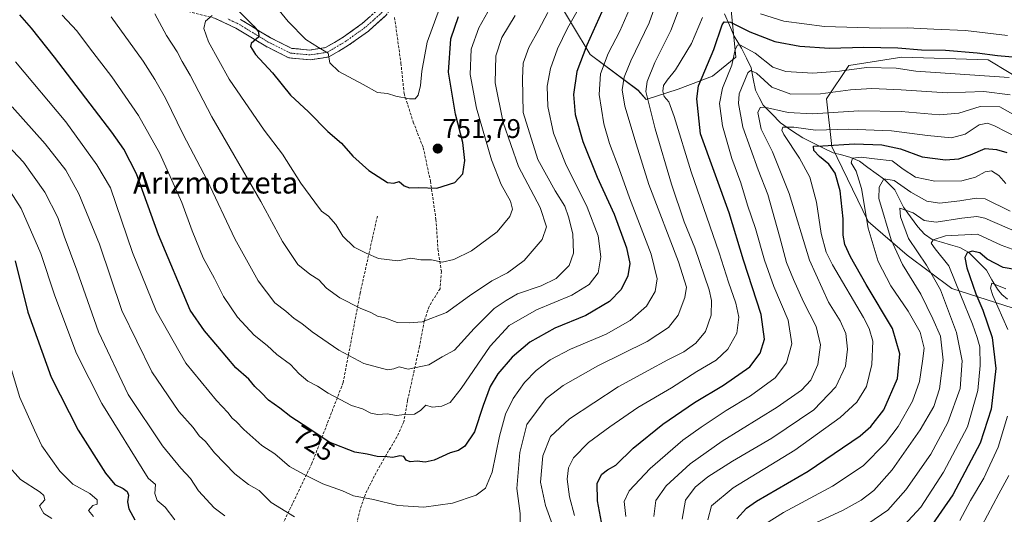
# Model space of a CAD drawing. Units: metres. Extents: x 586443 to 589876, y 4770621 to 4772978.
# Drawn here: x 588106 to 588472, y 4771884 to 4772067 of the extents above; entities that cross this region are included whole.
import ezdxf
from ezdxf.enums import TextEntityAlignment as Align

# ---------------------------------------------------------------- set-up
doc = ezdxf.new("R2010")
doc.units = ezdxf.units.M
doc.header["$MEASUREMENT"] = 0
doc.linetypes.add('TRAZO_Y_PUNTO', pattern=[1, 0.5, -0.25, 0, -0.25])
doc.linetypes.add('TRAZOSX2', pattern=[1.5, 1, -0.5])
for name, color, linetype, lineweight in [('Arbolado forestal CxS', 92, 'Continuous', 0), ('Camino', 19, 'TRAZOSX2', 0), ('Camino Cxs', 19, 'Continuous', 0), ('Camino eje', 19, 'TRAZO_Y_PUNTO', 0), ('Carátula', 7, 'Continuous', 5), ('Corriente natural lineal', 142, 'Continuous', 13), ('Curva de nivel maestra', 36, 'Continuous', 30), ('Curva de nivel normal', 36, 'Continuous', 0), ('Pastizal CxS', 92, 'Continuous', 0), ('Punto de cota en terreno', 7, 'Continuous', 0), ('Rótulo de curva de nivel directora', 19, 'Continuous', 0), ('Rótulo de punto de cota en terreno', 19, 'Continuous', 0), ('Senda', 19, 'TRAZOSX2', 0), ('Texto cartográfico', 19, 'Continuous', 0)]:
    doc.layers.add(name, color=color, linetype=linetype, lineweight=lineweight)
doc.styles.add('Arial', font='txt', dxfattribs={"height": 0.2})

# ---------------------------------------------------------------- blocks, each defined once
blk = doc.blocks.new('*U151')
at = {"layer": 'Pastizal CxS', "color": 92, "linetype": 'Continuous', "lineweight": 0}
for points in [[(588305.1349, 4772076.4517, 733.2905), (588318.3009, 4772054.4921, 721.2007), (588336.0629, 4772041.1669, 710.0362), (588338.9957, 4772037.7447, 709.2272), (588350.9937, 4772041.6621, 701.4558), (588363.6441, 4772046.4049, 695.5785), (588372.3417, 4772053.5219, 691.4153), (588369.9697, 4772077.2415, 704.6543)], [(588481.6495, 4772043.1371, 692.3152), (588466.1041, 4772052.4647, 696.0237), (588433.9767, 4772053.5021, 695.3188), (588414.2857, 4772050.3927, 692.9755), (588405.9945, 4772037.9567, 685.8122), (588408.0671, 4772020.3385, 673.0036), (588421.5401, 4771992.3563, 668.359), (588436.0491, 4771979.9199, 662.8316), (588452.6309, 4771967.4831, 655.9703), (588475.4307, 4771960.2281, 640.5864)]]:
    blk.add_polyline3d(points, dxfattribs=at)
blk = doc.blocks.new('*U192')
at = {"layer": 'Curva de nivel normal', "color": 36, "linetype": 'Continuous', "lineweight": 0}
blk.add_polyline3d([(588402.34, 4771880.46, 665), (588412.26, 4771885.06, 665), (588418.93, 4771888.8, 665), (588423.59, 4771892.41, 665), (588430.46, 4771900.08, 665), (588440.89, 4771914.94, 665), (588445.91, 4771923.62, 665), (588448, 4771930.21, 665), (588449.33, 4771940.9, 665), (588448.39, 4771949.75, 665), (588445.57, 4771956.16, 665), (588441.08, 4771965.39, 665), (588434.3, 4771976.43, 665), (588430.05, 4771985.64, 665), (588425.5, 4772000.96, 665), (588425.56, 4772005.14, 665), (588427.38, 4772008.24, 665), (588431.21, 4772007.59, 665), (588437.32, 4772003.34, 665), (588443.34, 4772000.02, 665), (588448.03, 4771999.18, 665), (588455.51, 4772000.13, 665), (588461.65, 4772001.11, 665), (588464.93, 4772000.84, 665), (588474.24, 4771996.24, 665)], dxfattribs=at)
blk = doc.blocks.new('*U193')
at = {"layer": 'Curva de nivel normal', "color": 36, "linetype": 'Continuous', "lineweight": 0}
for points in [[(588354.88, 4772081.16, 710), (588348.21, 4772063.41, 710), (588342.23, 4772051.48, 710), (588339.38, 4772044.5, 710), (588338.9, 4772040.77, 710), (588342.38, 4772026.87, 710), (588348.46, 4772006.33, 710), (588353.14, 4771992.29, 710), (588357.09, 4771982.63, 710), (588362.46, 4771967, 710), (588363.29, 4771963, 710), (588363.23, 4771957.54, 710), (588361.05, 4771951.5, 710), (588357.49, 4771947.14, 710), (588352.99, 4771943.92, 710), (588347.09, 4771940.93, 710), (588339.83, 4771936.99, 710), (588328.61, 4771930.97, 710), (588310.58, 4771919.02, 710), (588303.52, 4771912.47, 710), (588300.65, 4771905.31, 710), (588299.82, 4771895.5, 710), (588301.67, 4771886.76, 710), (588304.71, 4771878.27, 710)], [(588182.59, 4771882.95, 710), (588178.64, 4771885.95, 710), (588172.79, 4771892.28, 710), (588169.84, 4771896.82, 710), (588166.17, 4771900.69, 710), (588159.36, 4771909.02, 710), (588146.65, 4771928.02, 710), (588135.57, 4771951.35, 710), (588127.57, 4771974.26, 710), (588122.9, 4771986.9, 710), (588120.53, 4771993.86, 710), (588115.7, 4772003.36, 710), (588107.8, 4772014.46, 710), (588094, 4772028.98, 710)]]:
    blk.add_polyline3d(points, dxfattribs=at)
blk = doc.blocks.new('*U206')
at = {"layer": 'Curva de nivel normal', "color": 36, "linetype": 'Continuous', "lineweight": 0}
blk.add_polyline3d([(588262.3, 4772071.55, 755), (588257.73, 4772059.03, 755), (588255.78, 4772048.27, 755), (588255.28, 4772042.94, 755), (588254.31, 4772039.42, 755), (588253.24, 4772038, 755), (588251.13, 4772037.95, 755), (588246.07, 4772038.95, 755), (588242.94, 4772039.94, 755), (588239.26, 4772040.35, 755), (588233.9, 4772043.36, 755), (588224.9, 4772048.18, 755), (588221.59, 4772051.34, 755), (588220.93, 4772054.96, 755), (588217.36, 4772057.08, 755), (588212.63, 4772060.12, 755), (588206.02, 4772066.72, 755), (588201.15, 4772072.84, 755)], dxfattribs=at)
blk = doc.blocks.new('*U224')
at = {"layer": 'Curva de nivel normal', "color": 36, "linetype": 'Continuous', "lineweight": 0}
for points in [[(588094.89, 4772015.78, 705), (588106.92, 4771997.22, 705), (588114.22, 4771980.54, 705), (588119.38, 4771964.71, 705), (588127.46, 4771943.35, 705), (588136.8, 4771924.79, 705), (588154.04, 4771896.94, 705), (588156.76, 4771894.62, 705), (588156.53, 4771891.22, 705), (588157.43, 4771888.62, 705), (588160.36, 4771886.2, 705), (588163.94, 4771881.53, 705)], [(588312.48, 4771883.12, 705), (588310.57, 4771890.08, 705), (588309.74, 4771896.63, 705), (588310.15, 4771900.81, 705), (588312.06, 4771904.49, 705), (588317.6, 4771910.22, 705), (588325.6, 4771916.02, 705), (588335.94, 4771923.19, 705), (588348.42, 4771930.57, 705), (588357.93, 4771936.6, 705), (588365.03, 4771940.88, 705), (588369.35, 4771944.98, 705), (588372.71, 4771950.94, 705), (588373.46, 4771956.86, 705), (588372.36, 4771961.99, 705), (588369.66, 4771969.87, 705), (588366.2, 4771980.76, 705), (588355.72, 4772010.87, 705), (588349.51, 4772031.46, 705), (588347.43, 4772036.86, 705), (588345.8, 4772038.92, 705), (588345.24, 4772040.88, 705), (588345.47, 4772042.94, 705), (588346.81, 4772044.98, 705), (588350.01, 4772048.75, 705), (588355.91, 4772058.64, 705), (588359.98, 4772068.27, 705)], [(588381.57, 4772069.57, 705), (588390.16, 4772066.88, 705), (588405.24, 4772064.95, 705), (588425.93, 4772064.3, 705), (588436.06, 4772064.46, 705), (588445.96, 4772063.94, 705), (588457.73, 4772063.45, 705), (588473.33, 4772061.6, 705)]]:
    blk.add_polyline3d(points, dxfattribs=at)
blk = doc.blocks.new('*U245')
at = {"layer": 'Curva de nivel normal', "color": 36, "linetype": 'Continuous', "lineweight": 0}
for points in [[(588101.39, 4771943.41, 695), (588106.43, 4771927.02, 695), (588111.79, 4771914.78, 695), (588114.62, 4771909.04, 695), (588121.25, 4771899.59, 695), (588126.04, 4771894.7, 695), (588132.35, 4771891.32, 695), (588135.12, 4771888.97, 695), (588135.16, 4771887.33, 695), (588133.5, 4771886.8, 695), (588131.89, 4771884.93, 695), (588133.8, 4771882.7, 695)], [(588331.51, 4771882.76, 695), (588330.84, 4771888.26, 695), (588332.73, 4771892.22, 695), (588340.54, 4771900.56, 695), (588352.64, 4771911.09, 695), (588359.53, 4771915.9, 695), (588368.8, 4771922.08, 695), (588377.82, 4771927.56, 695), (588386.92, 4771934.33, 695), (588391.16, 4771939.8, 695), (588393.12, 4771946.92, 695), (588391.76, 4771955.7, 695), (588386.51, 4771968.18, 695), (588383.01, 4771977.97, 695), (588379.64, 4771989.82, 695), (588376.7, 4771998.49, 695), (588374.16, 4772006.8, 695), (588370.91, 4772015.83, 695), (588367.38, 4772027.91, 695), (588366.28, 4772036.27, 695), (588367.37, 4772042, 695), (588370.89, 4772050.53, 695), (588372.17, 4772056.34, 695), (588372.98, 4772057.98, 695), (588373.91, 4772058.03, 695), (588379.53, 4772054.94, 695), (588386.14, 4772049.78, 695), (588390.9, 4772048.15, 695), (588400.94, 4772047.57, 695), (588410.93, 4772048.24, 695), (588420.93, 4772049.66, 695), (588431.91, 4772049.39, 695), (588439.26, 4772048.25, 695), (588473.91, 4772045.95, 695)]]:
    blk.add_polyline3d(points, dxfattribs=at)
blk = doc.blocks.new('*U249')
at = {"layer": 'Curva de nivel normal', "color": 36, "linetype": 'Continuous', "lineweight": 0}
blk.add_polyline3d([(588290.37, 4772068.94, 740), (588285.41, 4772060.87, 740), (588283.18, 4772053.99, 740), (588283.01, 4772043.93, 740), (588285.93, 4772029.17, 740), (588291.6, 4772012.79, 740), (588299.68, 4771997.61, 740), (588302.07, 4771990.44, 740), (588300.47, 4771985.76, 740), (588293.72, 4771977.88, 740), (588287.56, 4771973.35, 740), (588281.73, 4771970.28, 740), (588273.46, 4771964.75, 740), (588264.84, 4771958.6, 740), (588255.88, 4771955.07, 740), (588251.06, 4771954.73, 740), (588246.52, 4771954.86, 740), (588241.95, 4771956.62, 740), (588239.22, 4771957.22, 740), (588236.84, 4771958.52, 740), (588232.8, 4771960.13, 740), (588225.28, 4771963.96, 740), (588220.31, 4771967.64, 740), (588217.43, 4771970.76, 740), (588214.17, 4771972.84, 740), (588209.71, 4771976.38, 740), (588207.38, 4771979.72, 740), (588204.01, 4771985.02, 740), (588195.88, 4771999.89, 740), (588177.78, 4772031.31, 740), (588169.68, 4772046.82, 740), (588166.71, 4772051.9, 740), (588164.88, 4772055.54, 740), (588160.9, 4772061.52, 740), (588156.6, 4772069.58, 740)], dxfattribs=at)
blk = doc.blocks.new('*U252')
at = {"layer": 'Curva de nivel normal', "color": 36, "linetype": 'Continuous', "lineweight": 0}
for points in [[(588103.56, 4772035.04, 715), (588115.83, 4772021.3, 715), (588123.48, 4772011.45, 715), (588128.34, 4772002.71, 715), (588135.97, 4771983.98, 715), (588144.25, 4771959.36, 715), (588155.42, 4771936.5, 715), (588165.46, 4771921.82, 715), (588170.73, 4771915.77, 715), (588173, 4771912.72, 715), (588175.38, 4771910.63, 715), (588178.66, 4771906.4, 715), (588186.28, 4771898.54, 715), (588191.31, 4771894.57, 715), (588195.3, 4771892.37, 715), (588199.78, 4771887.88, 715), (588208.47, 4771882.55, 715)], [(588292.2, 4771880.14, 715), (588292.2, 4771883.83, 715), (588291.01, 4771893.12, 715), (588292.17, 4771906.51, 715), (588294.69, 4771916.95, 715), (588301.91, 4771926.62, 715), (588308.18, 4771931.48, 715), (588321.06, 4771938.72, 715), (588339.39, 4771947.81, 715), (588347.4, 4771952.94, 715), (588350.91, 4771957.61, 715), (588353.46, 4771964.1, 715), (588354.05, 4771967.94, 715), (588351.05, 4771977.38, 715), (588340.1, 4772006.1, 715), (588335.28, 4772021.28, 715), (588331.09, 4772035.32, 715), (588330.09, 4772041.35, 715), (588330.89, 4772046.12, 715), (588333.42, 4772052.1, 715), (588340.23, 4772066.28, 715), (588344.83, 4772079.66, 715)]]:
    blk.add_polyline3d(points, dxfattribs=at)
blk = doc.blocks.new('*U260')
at = {"layer": 'Curva de nivel normal', "color": 36, "linetype": 'Continuous', "lineweight": 0}
blk.add_polyline3d([(588383.35, 4771879.95, 670), (588390.06, 4771884.27, 670), (588408.3, 4771893.95, 670), (588419.61, 4771901.62, 670), (588428.01, 4771909.95, 670), (588432.7, 4771916.21, 670), (588438, 4771925.56, 670), (588440.6, 4771932.96, 670), (588441.74, 4771940.52, 670), (588442.34, 4771945.36, 670), (588440.87, 4771951.22, 670), (588436.39, 4771959.01, 670), (588430, 4771968.53, 670), (588425.26, 4771977.56, 670), (588421.55, 4771989.95, 670), (588419.04, 4772004.69, 670), (588417.12, 4772011.16, 670), (588415.24, 4772014.2, 670), (588415.76, 4772015.93, 670), (588418.95, 4772016.28, 670), (588423.85, 4772015.74, 670), (588430.41, 4772014.92, 670), (588434.46, 4772011.9, 670), (588439.14, 4772008.85, 670), (588446.28, 4772007.42, 670), (588456.26, 4772007.58, 670), (588461.34, 4772008.84, 670), (588464.93, 4772010.86, 670), (588467.39, 4772011.2, 670), (588470.02, 4772009.47, 670), (588472.67, 4772006.58, 670)], dxfattribs=at)
blk = doc.blocks.new('*U263')
at = {"layer": 'Curva de nivel normal', "color": 36, "linetype": 'Continuous', "lineweight": 0}
blk.add_polyline3d([(588361.92, 4771881.44, 680), (588363.32, 4771886.7, 680), (588371.37, 4771893.35, 680), (588394.34, 4771907.44, 680), (588411.11, 4771919.49, 680), (588417.26, 4771925.24, 680), (588420.92, 4771931.09, 680), (588422.94, 4771939.24, 680), (588423.22, 4771947.95, 680), (588421.94, 4771952.68, 680), (588419.76, 4771956.69, 680), (588408.23, 4771976.27, 680), (588405.91, 4771981.04, 680), (588404.05, 4771987.9, 680), (588402.34, 4771999.56, 680), (588399.85, 4772008.92, 680), (588396.05, 4772015.97, 680), (588390.24, 4772024.75, 680), (588389.41, 4772026.35, 680), (588389.86, 4772027.46, 680), (588393.94, 4772027.43, 680), (588401.94, 4772026.33, 680), (588414.2, 4772026.69, 680), (588430.14, 4772026.16, 680), (588443.6, 4772024.32, 680), (588452.45, 4772023.5, 680), (588457.59, 4772024.84, 680), (588462.74, 4772028.33, 680), (588465.85, 4772028.98, 680), (588468.5, 4772028.03, 680), (588481.4, 4772021.22, 680)], dxfattribs=at)
blk = doc.blocks.new('*U268')
at = {"layer": 'Curva de nivel normal', "color": 36, "linetype": 'Continuous', "lineweight": 0}
for points in [[(588101.59, 4771902.24, 690), (588106.65, 4771896.54, 690), (588113.93, 4771891.71, 690), (588115.29, 4771890.56, 690), (588115.64, 4771888.97, 690), (588113.71, 4771886.72, 690), (588115.36, 4771883.87, 690), (588118.26, 4771882.03, 690)], [(588341.91, 4771882.76, 690), (588342.62, 4771888.7, 690), (588346.5, 4771894.18, 690), (588355.36, 4771902.34, 690), (588367.33, 4771910.68, 690), (588387.77, 4771923.38, 690), (588396.75, 4771929.7, 690), (588400.17, 4771933.46, 690), (588402.83, 4771939.28, 690), (588403.8, 4771946.57, 690), (588402.21, 4771953.4, 690), (588397.49, 4771962.49, 690), (588393.81, 4771970.82, 690), (588391.13, 4771977.14, 690), (588388.64, 4771986.97, 690), (588384.21, 4772002.5, 690), (588380.66, 4772011.66, 690), (588375.02, 4772027.48, 690), (588373.34, 4772036.27, 690), (588373.54, 4772039.83, 690), (588376.81, 4772047.73, 690), (588377.83, 4772048.6, 690), (588380.04, 4772047.56, 690), (588385.74, 4772042.35, 690), (588392.76, 4772039.77, 690), (588403.82, 4772039.83, 690), (588415, 4772041.34, 690), (588422.87, 4772041.89, 690), (588433.72, 4772041.4, 690), (588450.9, 4772040.24, 690), (588464.48, 4772040.71, 690), (588474.28, 4772039.51, 690)]]:
    blk.add_polyline3d(points, dxfattribs=at)
blk = doc.blocks.new('*U269')
at = {"layer": 'Curva de nivel normal', "color": 36, "linetype": 'Continuous', "lineweight": 0}
blk.add_polyline3d([(588302.59, 4772070.07, 735), (588299.01, 4772063.48, 735), (588295.5, 4772057.06, 735), (588293.39, 4772051.27, 735), (588293.13, 4772045.61, 735), (588293.34, 4772032.94, 735), (588298.84, 4772015.48, 735), (588305.29, 4772003.76, 735), (588308.83, 4771998.07, 735), (588310.21, 4771994.16, 735), (588311.87, 4771987.78, 735), (588312.09, 4771980.67, 735), (588310.43, 4771976.02, 735), (588305.6, 4771971.25, 735), (588300.01, 4771968.5, 735), (588291.24, 4771965.54, 735), (588287.01, 4771963, 735), (588282.57, 4771960.05, 735), (588275.12, 4771952.64, 735), (588267.9, 4771944.58, 735), (588263.27, 4771942.11, 735), (588258.27, 4771939.08, 735), (588250.6, 4771937.51, 735), (588247.27, 4771938.34, 735), (588245.27, 4771937.58, 735), (588242.94, 4771937.2, 735), (588234.12, 4771939.58, 735), (588224.9, 4771944.6, 735), (588214.94, 4771951.36, 735), (588211.12, 4771954.45, 735), (588208.32, 4771956.33, 735), (588205.15, 4771959.08, 735), (588201.11, 4771962.18, 735), (588194.95, 4771970.29, 735), (588186.31, 4771985.97, 735), (588176.02, 4772007.78, 735), (588167.08, 4772024.81, 735), (588160.51, 4772038.27, 735), (588156.49, 4772045.25, 735), (588152.24, 4772052.07, 735), (588140.27, 4772068.47, 735)], dxfattribs=at)
blk = doc.blocks.new('*U273')
at = {"layer": 'Curva de nivel normal', "color": 36, "linetype": 'Continuous', "lineweight": 0}
blk.add_polyline3d([(588352.48, 4771881.7, 685), (588353.7, 4771888.77, 685), (588357.23, 4771893.57, 685), (588361.92, 4771897.44, 685), (588371.09, 4771903.35, 685), (588385.71, 4771911.88, 685), (588401.31, 4771922.35, 685), (588409.48, 4771930.95, 685), (588413.1, 4771938.62, 685), (588413.9, 4771944.98, 685), (588413.23, 4771950.78, 685), (588411.18, 4771955.53, 685), (588406.79, 4771962.47, 685), (588399.71, 4771978.04, 685), (588392.2, 4772002.87, 685), (588385.95, 4772018.29, 685), (588381.76, 4772026.77, 685), (588380.51, 4772032.98, 685), (588381.42, 4772034.8, 685), (588382.99, 4772034.86, 685), (588391.75, 4772032.89, 685), (588400.88, 4772032.38, 685), (588418.1, 4772033.52, 685), (588433.72, 4772033.3, 685), (588447.98, 4772032.09, 685), (588455.19, 4772032.68, 685), (588463.13, 4772035.15, 685), (588470.47, 4772034.98, 685), (588476.08, 4772031.85, 685)], dxfattribs=at)
blk = doc.blocks.new('*U275')
at = {"layer": 'Curva de nivel normal', "color": 36, "linetype": 'Continuous', "lineweight": 0}
blk.add_polyline3d([(588281.38, 4772072.28, 745), (588276.84, 4772064.4, 745), (588274.11, 4772056.5, 745), (588273.71, 4772047.02, 745), (588275.98, 4772034.48, 745), (588281.57, 4772015.28, 745), (588285.14, 4772006.15, 745), (588288.63, 4771999.91, 745), (588289.45, 4771996.95, 745), (588288.41, 4771994.27, 745), (588283.72, 4771988.54, 745), (588274.23, 4771981.51, 745), (588267.59, 4771978.22, 745), (588263.23, 4771977.33, 745), (588259.26, 4771978.11, 745), (588255.35, 4771978.2, 745), (588251.62, 4771978.77, 745), (588246.76, 4771977.77, 745), (588239.63, 4771978.6, 745), (588235.08, 4771980.62, 745), (588230.63, 4771982.82, 745), (588226.4, 4771986.93, 745), (588223.73, 4771991.28, 745), (588221.01, 4771994.34, 745), (588218.47, 4771996.24, 745), (588216.04, 4771999.54, 745), (588210.84, 4772006.65, 745), (588203.95, 4772017.4, 745), (588197.15, 4772026.35, 745), (588184.14, 4772045.29, 745), (588176.5, 4772059.16, 745), (588174.79, 4772064.17, 745), (588175.32, 4772066.83, 745), (588177.79, 4772068.94, 745)], dxfattribs=at)
blk = doc.blocks.new('*U280')
at = {"layer": 'Curva de nivel maestra', "color": 36, "linetype": 'Continuous', "lineweight": 30}
for points in [[(588104.65, 4771977.74, 700), (588109.42, 4771958.72, 700), (588118.03, 4771934.48, 700), (588128.06, 4771914.76, 700), (588138.21, 4771898.83, 700), (588141.66, 4771894.66, 700), (588144.84, 4771893.18, 700), (588146.3, 4771892.02, 700), (588146.75, 4771890.62, 700), (588146.41, 4771888.13, 700), (588146.92, 4771885.6, 700), (588149.11, 4771881.49, 700)], [(588324.28, 4771870.75, 700), (588321.01, 4771888.49, 700), (588320.88, 4771895.08, 700), (588322.58, 4771898.49, 700), (588324.64, 4771900.08, 700), (588327.81, 4771901.85, 700), (588334.27, 4771908.13, 700), (588345.27, 4771917.02, 700), (588356.98, 4771925.08, 700), (588367.74, 4771931.56, 700), (588377.53, 4771938.38, 700), (588381.43, 4771943.4, 700), (588382.98, 4771948.66, 700), (588381.8, 4771957.86, 700), (588375.19, 4771978.01, 700), (588369.83, 4771995.68, 700), (588359.26, 4772024.94, 700), (588357.85, 4772038, 700), (588358.54, 4772042.88, 700), (588364.19, 4772056.32, 700), (588367.3, 4772065.52, 700), (588368.06, 4772066.69, 700), (588370.43, 4772066.49, 700), (588377.58, 4772062.98, 700), (588386.84, 4772059.36, 700), (588396.18, 4772057.56, 700), (588407.15, 4772056.83, 700), (588419.88, 4772057.23, 700), (588432.52, 4772057.03, 700), (588441.3, 4772056.2, 700), (588450.28, 4772056.05, 700), (588462.02, 4772055.08, 700), (588469.62, 4772054.06, 700), (588479.38, 4772053.21, 700)]]:
    blk.add_polyline3d(points, dxfattribs=at)
blk = doc.blocks.new('*U287')
at = {"layer": 'Curva de nivel maestra', "color": 36, "linetype": 'Continuous', "lineweight": 30}
blk.add_polyline3d([(588372.7, 4771881.85, 675), (588376.37, 4771885.82, 675), (588380.06, 4771888.42, 675), (588399.27, 4771899.59, 675), (588418.6, 4771912.75, 675), (588422.47, 4771916.13, 675), (588427.28, 4771922.37, 675), (588432.46, 4771934.01, 675), (588433.28, 4771943.22, 675), (588430.54, 4771952.64, 675), (588420.76, 4771968.94, 675), (588414.93, 4771979.28, 675), (588412.83, 4771983.81, 675), (588412.19, 4771987.36, 675), (588412.18, 4771993.4, 675), (588411.08, 4772003.76, 675), (588409.22, 4772010.37, 675), (588406.88, 4772013.77, 675), (588403.4, 4772016.55, 675), (588401.39, 4772018.78, 675), (588401.22, 4772020.44, 675), (588404.65, 4772020.48, 675), (588416.45, 4772021.22, 675), (588426.59, 4772020.86, 675), (588433.59, 4772019.38, 675), (588441.59, 4772016.5, 675), (588450.26, 4772015.35, 675), (588455.26, 4772015.64, 675), (588459.59, 4772017.18, 675), (588464.94, 4772019.57, 675), (588469.24, 4772019.17, 675), (588473.04, 4772018.06, 675)], dxfattribs=at)
blk = doc.blocks.new('*U295')
at = {"layer": 'Curva de nivel maestra', "color": 36, "linetype": 'Continuous', "lineweight": 30}
blk.add_polyline3d([(588187.37, 4772071.03, 750), (588193.32, 4772065.05, 750), (588195.03, 4772062.92, 750), (588195.21, 4772061.11, 750), (588192.3, 4772058.61, 750), (588192.13, 4772057.49, 750), (588193.88, 4772054.47, 750), (588200.28, 4772047.67, 750), (588206.93, 4772039.42, 750), (588213.57, 4772033.18, 750), (588220.84, 4772025.92, 750), (588225.93, 4772021.58, 750), (588230.07, 4772016.74, 750), (588236, 4772011.42, 750), (588239.53, 4772009.12, 750), (588242.94, 4772006.93, 750), (588245.27, 4772006.68, 750), (588247.27, 4772007.23, 750), (588249.22, 4772005.65, 750), (588251.16, 4772004.89, 750), (588254.5, 4772005.02, 750), (588261.26, 4772004.74, 750), (588267.96, 4772006.93, 750), (588270.95, 4772010.18, 750), (588271.66, 4772015.12, 750), (588271.01, 4772021.76, 750), (588268.24, 4772032.31, 750), (588265.63, 4772047.94, 750), (588266.45, 4772060.27, 750), (588269.31, 4772068.61, 750)], dxfattribs=at)
blk = doc.blocks.new('5PATER')
at = {"layer": 'Carátula', "linetype": 'Continuous', "lineweight": 5}
h = blk.add_hatch(color=250, dxfattribs=at)
edge = h.paths.add_edge_path()
edge.add_ellipse((0, 0.01), major_axis=(-1.33, -1.34), ratio=0.999422, start_angle=0, end_angle=360)

msp = doc.modelspace()

# ---------------------------------------------------------------- linework, layer by layer
at = {"layer": 'Arbolado forestal CxS', "color": 92, "linetype": 'Continuous', "lineweight": 0}
for points in [[(588369.97, 4772077.24, 704.65), (588372.34, 4772053.52, 691.42), (588363.64, 4772046.4, 695.58), (588350.99, 4772041.66, 701.46), (588339, 4772037.74, 709.23), (588339, 4772037.74, 709.23), (588336.06, 4772041.17, 710.04), (588318.3, 4772054.49, 721.2), (588305.13, 4772076.45, 733.29)], [(588305.13, 4772076.45, 733.29), (588318.3, 4772054.49, 721.2), (588336.06, 4772041.17, 710.04), (588339, 4772037.74, 709.23), (588350.99, 4772041.66, 701.46), (588363.64, 4772046.4, 695.58), (588372.34, 4772053.52, 691.42), (588369.97, 4772077.24, 704.65)], [(588475.43, 4771960.23, 640.59), (588452.63, 4771967.48, 655.97), (588436.05, 4771979.92, 662.83), (588421.54, 4771992.36, 668.36), (588408.07, 4772020.34, 673), (588405.99, 4772037.96, 685.81), (588414.29, 4772050.39, 692.98), (588433.98, 4772053.5, 695.32), (588466.1, 4772052.46, 696.02), (588481.65, 4772043.14, 692.32)], [(588481.65, 4772043.14, 692.32), (588466.1, 4772052.46, 696.02), (588433.98, 4772053.5, 695.32), (588414.29, 4772050.39, 692.98), (588405.99, 4772037.96, 685.81), (588408.07, 4772020.34, 673), (588421.54, 4771992.36, 668.36), (588436.05, 4771979.92, 662.83), (588452.63, 4771967.48, 655.97), (588475.43, 4771960.23, 640.59)]]:
    msp.add_polyline3d(points, dxfattribs=at)
at = {"layer": 'Camino', "color": 19, "linetype": 'TRAZOSX2', "lineweight": 0}
for points in [[(588244.55, 4772072.13), (588242.4, 4772068.97), (588235.86, 4772063.18), (588228.54, 4772057.93), (588221.15, 4772053.57), (588214.22, 4772052.5), (588206.38, 4772053.23), (588197.8, 4772057.53), (588186.69, 4772064.28), (588178.65, 4772068.05), (588168.88, 4772070.44), (588158.63, 4772073.53), (588138.08, 4772078.6), (588128.35, 4772083.73), (588118.04, 4772088.09), (588106.77, 4772091.96), (588094.97, 4772093.79), (588081.86, 4772094.96), (588068.75, 4772096.72), (588058.09, 4772098.68), (588052.35, 4772098.52), (588046.63, 4772095.07), (588042.55, 4772089.3)], [(588188.4, 4772067.48), (588199.56, 4772060.71), (588207.4, 4772056.78), (588214.11, 4772056.16), (588219.91, 4772057.05), (588226.55, 4772060.97), (588233.59, 4772066.02), (588239.65, 4772071.39)]]:
    msp.add_lwpolyline(points, dxfattribs=at)
at = {"layer": 'Camino Cxs', "color": 19, "linetype": 'Continuous', "lineweight": 0}
for points in [[(588242.4, 4772068.97, 759.52), (588239.13, 4772066.08, 759.05), (588235.86, 4772063.18, 758.03), (588232.2, 4772060.56, 757.26), (588228.54, 4772057.93, 756.3), (588224.85, 4772055.75, 755.75), (588221.15, 4772053.57, 754.77), (588217.69, 4772053.04, 754.13), (588214.22, 4772052.5, 753.41), (588210.3, 4772052.87, 752.63), (588206.38, 4772053.23, 751.89), (588202.09, 4772055.38, 751.31), (588197.8, 4772057.53, 750.68), (588194.1, 4772059.78, 749.97), (588190.39, 4772062.03, 748.61), (588186.69, 4772064.28, 747.81), (588182.67, 4772066.17, 746.69), (588178.65, 4772068.05, 744.96)], [(588188.4, 4772067.48, 748.56), (588192.12, 4772065.22, 749.5), (588195.84, 4772062.97, 750.06), (588199.56, 4772060.71, 751.29), (588203.48, 4772058.75, 751.67), (588207.4, 4772056.78, 752.57), (588210.76, 4772056.47, 753.55), (588214.11, 4772056.16, 754.15), (588217.01, 4772056.61, 754.73), (588219.91, 4772057.05, 755.16), (588223.23, 4772059.01, 755.86), (588226.55, 4772060.97, 756.7), (588230.07, 4772063.5, 757.51), (588233.59, 4772066.02, 758.68), (588236.62, 4772068.71, 759.46)]]:
    msp.add_polyline3d(points, dxfattribs=at)
at = {"layer": 'Camino eje', "color": 19, "linetype": 'TRAZO_Y_PUNTO', "lineweight": 0}
msp.add_lwpolyline([(588241.03, 4772070.18), (588234.73, 4772064.6), (588227.55, 4772059.45), (588220.53, 4772055.31), (588217.07, 4772054.78), (588214.17, 4772054.33), (588210.81, 4772054.64), (588206.89, 4772055.01), (588198.68, 4772059.12), (588193.13, 4772062.5), (588187.55, 4772065.88), (588183.53, 4772067.77)], dxfattribs=at)
at = {"layer": 'Corriente natural lineal', "color": 142, "linetype": 'Continuous', "lineweight": 13}
msp.add_polyline3d([(588368.19, 4772069.61, 701.38), (588369.96, 4772065.45, 699.52), (588371.72, 4772061.3, 696.84), (588373.11, 4772059.05, 695.9), (588374.51, 4772056.8, 695.03), (588376.27, 4772053.17, 691.91), (588378.03, 4772049.54, 690.44), (588378.82, 4772045.39, 688.69), (588379.62, 4772041.25, 687.19), (588381.05, 4772038.48, 685.97), (588382.49, 4772035.71, 684.9), (588385.74, 4772032.4, 683.35), (588388.99, 4772029.09, 680.77), (588393.09, 4772026.27, 679.25), (588397.19, 4772023.46, 676.97), (588400.94, 4772021.63, 676.44), (588404.7, 4772019.8, 674.6), (588408.46, 4772017.96, 672.86), (588411.6, 4772017.17, 672.29), (588414.75, 4772016.38, 671.14), (588418.25, 4772014.78, 669.36), (588421.36, 4772012.54, 667.72), (588424.47, 4772010.29, 666.39), (588427.58, 4772008.05, 665.11), (588429.47, 4772006.13, 664.68), (588431.37, 4772004.22, 663.06), (588433.01, 4772001, 662.05), (588434.64, 4771997.79, 660.53), (588437.3, 4771994.09, 658.84), (588439.95, 4771990.4, 657.87), (588442.39, 4771987.74, 656.23), (588445.29, 4771985.75, 655.46), (588448.72, 4771984.76, 653.97), (588452.15, 4771983.77, 652.29), (588455.59, 4771982.78, 651.18), (588458.97, 4771980.87, 649.92), (588462.21, 4771977.57, 648.18), (588465.45, 4771974.26, 646.61), (588467.5, 4771970.75, 645.41), (588469.55, 4771967.23, 645.06), (588471.2, 4771965.2, 643.97), (588473.23, 4771963.54, 642.38)], dxfattribs=at)
at = {"layer": 'Curva de nivel maestra', "color": 36, "linetype": 'Continuous', "lineweight": 30}
for points in [[(588325.87, 4772077.94, 725), (588317.02, 4772057.91, 725), (588313.25, 4772048.16, 725), (588312.04, 4772039.58, 725), (588312.64, 4772032.23, 725), (588315.49, 4772022.11, 725), (588320.81, 4772008.93, 725), (588327.14, 4771995.07, 725), (588331.71, 4771982.63, 725), (588333, 4771976.82, 725), (588332.3, 4771972.2, 725), (588329.74, 4771967.17, 725), (588325.4, 4771962.64, 725), (588316.65, 4771957.41, 725), (588305.08, 4771952.74, 725), (588295.8, 4771947.58, 725), (588289.27, 4771942.01, 725), (588283.94, 4771935.74, 725), (588281.14, 4771931.02, 725), (588278.46, 4771924.04, 725), (588275.33, 4771914.17, 725), (588271.68, 4771908.86, 725), (588269.38, 4771907.3, 725), (588266.31, 4771906.4, 725), (588260.3, 4771903.67, 725), (588256.96, 4771902.97, 725), (588253.93, 4771903.27, 725), (588251.34, 4771903.02, 725), (588249.86, 4771903.61, 725), (588249.1, 4771905.04, 725), (588247.55, 4771905.3, 725), (588244.93, 4771904.62, 725), (588242.79, 4771904.85, 725), (588239.12, 4771905, 725), (588235.41, 4771905.84, 725), (588230.84, 4771906.7, 725), (588221.33, 4771910.34, 725), (588213.72, 4771915.4, 725), (588207.04, 4771919.72, 725), (588202.93, 4771922.95, 725), (588198.82, 4771926.01, 725), (588196.09, 4771928.8, 725), (588193.63, 4771931.08, 725), (588191.44, 4771933.76, 725), (588186.62, 4771937.96, 725), (588179.93, 4771945.93, 725), (588174.98, 4771951.7, 725), (588169.72, 4771959.38, 725), (588157.96, 4771987.41, 725), (588149.71, 4772010.07, 725), (588145.03, 4772019.33, 725), (588140.62, 4772025.61, 725), (588119.32, 4772053.52, 725), (588110.74, 4772064.25, 725), (588106.4, 4772069.27, 725)], [(588481.03, 4771973.71, 650), (588471.64, 4771975.26, 650), (588465.67, 4771978.37, 650), (588462.97, 4771980.8, 650), (588460.18, 4771981.42, 650), (588458.32, 4771980.72, 650), (588457.47, 4771979, 650), (588458.21, 4771975.22, 650), (588461.5, 4771965.45, 650), (588464.1, 4771959.39, 650), (588467.58, 4771949.32, 650), (588468.89, 4771937.78, 650), (588467.26, 4771922.61, 650), (588463.12, 4771909.94, 650), (588452.98, 4771890.73, 650), (588443.46, 4771877.07, 650)]]:
    msp.add_polyline3d(points, dxfattribs=at)
at = {"layer": 'Curva de nivel normal', "color": 36, "linetype": 'Continuous', "lineweight": 0}
for points in [[(588316.3, 4772075.73, 730), (588309.84, 4772064.27, 730), (588306.17, 4772056.61, 730), (588303.56, 4772049.27, 730), (588302.3, 4772042.74, 730), (588302.5, 4772035.16, 730), (588304.66, 4772025.21, 730), (588309.15, 4772013.96, 730), (588317.12, 4771997.72, 730), (588321.23, 4771987.1, 730), (588322.25, 4771979.27, 730), (588321.2, 4771973.27, 730), (588317.85, 4771969.02, 730), (588311.4, 4771965.02, 730), (588298.27, 4771959.58, 730), (588288.2, 4771953.76, 730), (588281.14, 4771946.04, 730), (588270.39, 4771930.28, 730), (588266.2, 4771925.06, 730), (588263.13, 4771923.71, 730), (588259.6, 4771923.4, 730), (588257.27, 4771924.11, 730), (588255.27, 4771922.12, 730), (588252.94, 4771920.8, 730), (588249.41, 4771920.61, 730), (588246.16, 4771920.22, 730), (588243, 4771920.94, 730), (588239.28, 4771920.69, 730), (588236.79, 4771921.14, 730), (588233.73, 4771922.74, 730), (588229.6, 4771924, 730), (588220.93, 4771928.52, 730), (588216.94, 4771931.19, 730), (588213.38, 4771933.04, 730), (588210.1, 4771935.76, 730), (588206.92, 4771939.26, 730), (588201.9, 4771942.92, 730), (588198.33, 4771946.35, 730), (588193.43, 4771950.1, 730), (588187.24, 4771956.85, 730), (588182.07, 4771964.57, 730), (588178.7, 4771971.16, 730), (588174.56, 4771978.93, 730), (588170.41, 4771988.96, 730), (588166.58, 4771999.47, 730), (588158.38, 4772017.63, 730), (588150.51, 4772031.82, 730), (588140.53, 4772046.14, 730), (588132.25, 4772056.96, 730), (588127.58, 4772063.25, 730), (588122.16, 4772069.17, 730)], [(588333.6, 4772073.09, 720), (588329.3, 4772063.13, 720), (588324.99, 4772054.9, 720), (588322.14, 4772047.27, 720), (588321.55, 4772039.64, 720), (588323.29, 4772028.67, 720), (588325.43, 4772021.43, 720), (588329.03, 4772012.03, 720), (588332.91, 4772001.25, 720), (588340.96, 4771980.28, 720), (588343.18, 4771971.13, 720), (588342.45, 4771966.35, 720), (588339.21, 4771960.94, 720), (588333.08, 4771955.54, 720), (588324.19, 4771950.57, 720), (588311, 4771944.88, 720), (588303.37, 4771940.98, 720), (588298.14, 4771936.98, 720), (588293.89, 4771932.54, 720), (588289.63, 4771926.65, 720), (588286.76, 4771920.79, 720), (588284.55, 4771912.6, 720), (588281.8, 4771899.18, 720), (588279.34, 4771893.22, 720), (588275.94, 4771890.66, 720), (588267.09, 4771887.68, 720), (588256.46, 4771886.2, 720), (588246.81, 4771886.83, 720), (588237.8, 4771889.02, 720), (588230.34, 4771890.4, 720), (588226.2, 4771892.28, 720), (588219, 4771894.9, 720), (588211.8, 4771898.48, 720), (588206.57, 4771901.36, 720), (588201.11, 4771906.05, 720), (588196.35, 4771909.13, 720), (588189.57, 4771915.08, 720), (588186.73, 4771918.07, 720), (588185.29, 4771919.3, 720), (588183.66, 4771921.44, 720), (588179.41, 4771925.84, 720), (588168.02, 4771939.79, 720), (588157, 4771959.16, 720), (588148.28, 4771980.91, 720), (588140.09, 4772004.94, 720), (588135.01, 4772013.52, 720), (588123.54, 4772029.42, 720), (588104.78, 4772051.78, 720)], [(588477.68, 4771988.01, 660), (588464.88, 4771993.67, 660), (588461.86, 4771994.27, 660), (588456.33, 4771993.59, 660), (588446.82, 4771992.15, 660), (588442.34, 4771992.82, 660), (588438.2, 4771995.62, 660), (588433.26, 4771997.38, 660), (588433.56, 4771994.19, 660), (588436.46, 4771986.14, 660), (588443.14, 4771976.15, 660), (588448.35, 4771967.03, 660), (588454.34, 4771951.13, 660), (588456.44, 4771940.64, 660), (588455.67, 4771930.28, 660), (588451.13, 4771917.62, 660), (588444.82, 4771905.95, 660), (588435.5, 4771892.64, 660), (588428.8, 4771885.1, 660), (588421.34, 4771879.94, 660)], [(588477.72, 4771981.16, 655), (588470.97, 4771983.65, 655), (588462.13, 4771987.64, 655), (588450.3, 4771987.04, 655), (588445.68, 4771985.56, 655), (588444.94, 4771984.37, 655), (588446.36, 4771982.19, 655), (588451.51, 4771975.94, 655), (588455.91, 4771964.94, 655), (588460.33, 4771954.28, 655), (588462.03, 4771949.26, 655), (588462.96, 4771945.86, 655), (588463.16, 4771938.84, 655), (588462.23, 4771929.53, 655), (588458.37, 4771916.07, 655), (588449.56, 4771899.18, 655), (588441.09, 4771886.18, 655), (588434.71, 4771879.36, 655)], [(588472.66, 4771967.38, 645), (588467.5, 4771969.51, 645), (588467.02, 4771967.63, 645), (588467.83, 4771964.94, 645), (588473.42, 4771952.28, 645)], [(588473.3, 4771920.02, 645), (588469.79, 4771908.47, 645), (588464.44, 4771896.93, 645), (588459.51, 4771888.65, 645), (588455.59, 4771881.25, 645)], [(588463.68, 4771879.28, 640), (588470.08, 4771891.12, 640), (588473.77, 4771897.95, 640)]]:
    msp.add_polyline3d(points, dxfattribs=at)
at = {"layer": 'Pastizal CxS', "color": 92, "linetype": 'Continuous', "lineweight": 0}
for points in [[(588305.13, 4772076.45, 733.29), (588318.3, 4772054.49, 721.2), (588336.06, 4772041.17, 710.04), (588339, 4772037.74, 709.23), (588350.99, 4772041.66, 701.46), (588363.64, 4772046.4, 695.58), (588372.34, 4772053.52, 691.42), (588369.97, 4772077.24, 704.65)], [(588481.65, 4772043.14, 692.32), (588466.1, 4772052.46, 696.02), (588433.98, 4772053.5, 695.32), (588414.29, 4772050.39, 692.98), (588405.99, 4772037.96, 685.81), (588408.07, 4772020.34, 673), (588421.54, 4771992.36, 668.36), (588436.05, 4771979.92, 662.83), (588452.63, 4771967.48, 655.97), (588475.43, 4771960.23, 640.59)]]:
    msp.add_polyline3d(points, dxfattribs=at)
at = {"layer": 'Senda', "color": 19, "linetype": 'TRAZOSX2', "lineweight": 0}
for points in [[(588245.61, 4772068.26), (588247.97, 4772051.24), (588249.12, 4772040), (588252.54, 4772029.38), (588256.26, 4772019.84), (588258.91, 4772007.41), (588260.98, 4771993.13), (588261.72, 4771982.13), (588262.97, 4771973.88), (588262.48, 4771967.42), (588258.4, 4771960.81), (588256.64, 4771955.42), (588254.85, 4771945.96), (588250.44, 4771925.89), (588249, 4771917.86), (588246.47, 4771912.28), (588242.45, 4771905.56), (588238.07, 4771897.75), (588234.77, 4771891.03), (588232.78, 4771885.27), (588231.04, 4771877.73)], [(588239.2, 4771994.44), (588232.85, 4771965.87), (588226.5, 4771932.53), (588214.86, 4771902.37), (588198.87, 4771869.16)]]:
    msp.add_lwpolyline(points, dxfattribs=at)

# ---------------------------------------------------------------- block references
at = {"layer": 'Curva de nivel maestra', "color": 36, "linetype": 'Continuous', "lineweight": 30}
for name in ['*U295', '*U287', '*U280']:
    msp.add_blockref(name, (0, 0), dxfattribs=at)
at = {"layer": 'Curva de nivel normal', "color": 36, "linetype": 'Continuous', "lineweight": 0}
for name in ['*U269', '*U249', '*U275', '*U206', '*U192', '*U260', '*U263', '*U273', '*U268', '*U245', '*U224', '*U193', '*U252']:
    msp.add_blockref(name, (0, 0), dxfattribs=at)
at = {"layer": 'Pastizal CxS', "color": 92, "linetype": 'Continuous', "lineweight": 0}
msp.add_blockref('*U151', (0, 0), dxfattribs=at)
at = {"layer": 'Punto de cota en terreno', "linetype": 'Continuous', "lineweight": 0}
msp.add_blockref('5PATER', (588261.63, 4772019.51, 751.79), dxfattribs=at)

# ---------------------------------------------------------------- texts
at = {"layer": 'Rótulo de curva de nivel directora', "color": 19, "linetype": 'Continuous', "lineweight": 0, "style": 'Arial'}
msp.add_text('725', height=7, rotation=-32.891, dxfattribs=at).set_placement((588215.65, 4771909.94), align=Align.MIDDLE_CENTER)
at = {"layer": 'Rótulo de punto de cota en terreno', "color": 19, "linetype": 'Continuous', "lineweight": 0, "style": 'Arial'}
msp.add_text('751,79', height=7, dxfattribs=at).set_placement((588263.39, 4772021.27), align=Align.BOTTOM_LEFT)
at = {"layer": 'Texto cartográfico', "color": 19, "linetype": 'Continuous', "lineweight": 0, "style": 'Arial'}
msp.add_text('Arizmotzeta', height=8, dxfattribs=at).set_placement((588179.15, 4772006.81), align=Align.MIDDLE_CENTER)

doc.saveas('drawing.dxf')
